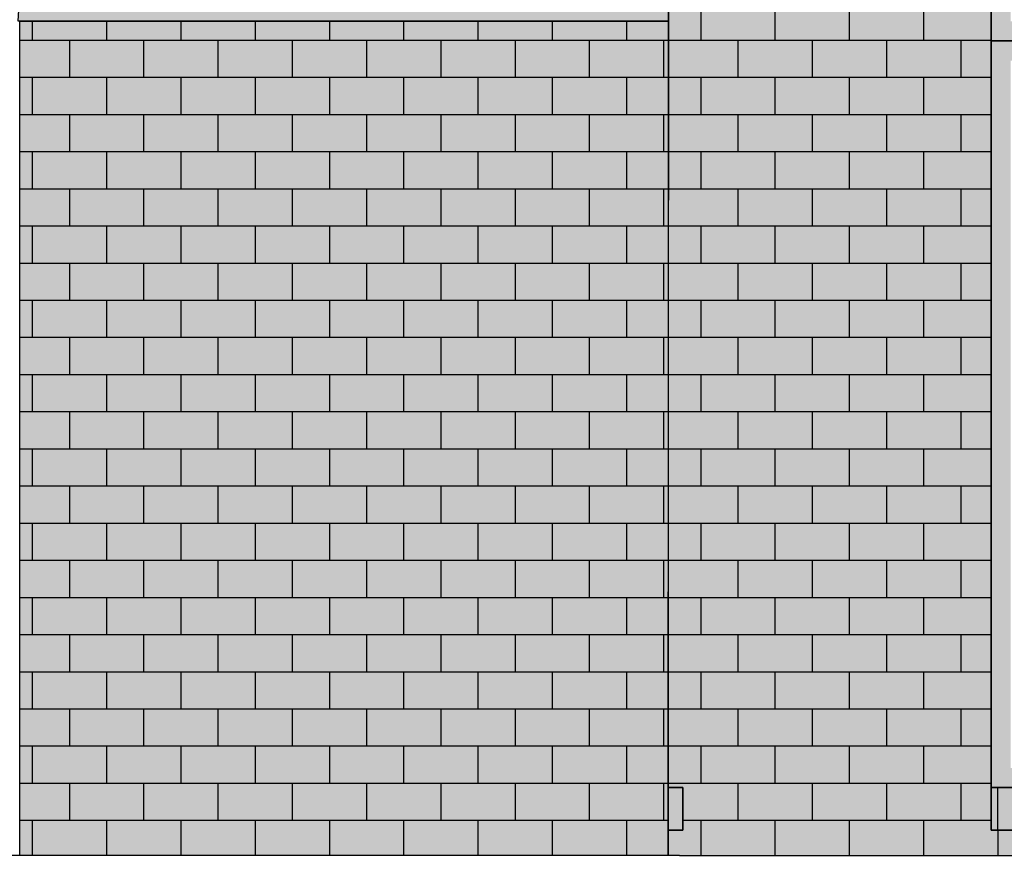
# Model space of a CAD drawing. Extents: x -12735 to 42452, y -30450 to 750.
# Drawn here: x 21366 to 24018, y -12897 to -10645 of the extents above; entities that cross this region are included whole.
import ezdxf

# ---------------------------------------------------------------- set-up
doc = ezdxf.new("R2010")
doc.units = 0
doc.layers.add('UNBEKANNT', color=7, linetype='CONTINUOUS')

# ---------------------------------------------------------------- blocks, each defined once
blk = doc.blocks.new('*U546')
at = {"layer": 'UNBEKANNT', "color": 7, "linetype": 'CONTINUOUS'}
for points in [[(21364.5, -10648.88), (21362, -10648.88), (21364.5, -10602.79)], [(21364.5, -10648.88), (21364.5, -10602.79), (23112, -10648.88)], [(23112, -10648.88), (21364.5, -10602.79), (23112, -10604.34)]]:
    blk.add_solid(points, dxfattribs=at)
blk = doc.blocks.new('*U618')
at = {"layer": 'UNBEKANNT', "color": 7, "linetype": 'CONTINUOUS'}
for points in [[(21367, -12895.02), (21367, -10648.88), (23112, -12895.2)], [(23112, -12895.2), (21367, -10648.88), (23112, -10648.88)]]:
    blk.add_solid(points, dxfattribs=at)
blk = doc.blocks.new('*U619')
at = {"layer": 'UNBEKANNT', "color": 7, "linetype": 'CONTINUOUS'}
for points in [[(23114.5, -12711.5), (23114.5, -7298.9), (23152, -12711.5)], [(23152, -12711.5), (23114.5, -7298.9), (23152, -7298.9)], [(23152, -12895.2), (23152, -7298.9), (23917, -12895.3)], [(23917, -12895.3), (23152, -7298.9), (23917, -7298.9)], [(23917, -12895.3), (23917, -8747), (23937, -12895.3)], [(23937, -12895.3), (23917, -8747), (23937, -8747)], [(23937, -12895.3), (23937, -8747), (23937.3, -12895.3)], [(23937.3, -12895.3), (23937, -8747), (23937.3, -8747)], [(23937.3, -12895.3), (23937.3, -8747), (23937.5, -12895.3)], [(23937.5, -12895.3), (23937.3, -8747), (23937.5, -8747)], [(23937.5, -12895.3), (23937.5, -8747), (23937.7, -12895.3)], [(23937.7, -12895.3), (23937.5, -8747), (23937.7, -8747)], [(23937.7, -12895.3), (23937.7, -8747), (23949.2, -12895.3)], [(23949.2, -12895.3), (23937.7, -8747), (23949.2, -8747)], [(23949.2, -12895.3), (23949.2, -8747), (23982, -12895.3)], [(23982, -12895.3), (23949.2, -8747), (23982, -8747)], [(23982, -10702), (23982, -8747), (23982.3, -10540.3)], [(23114.5, -12711.5), (23112, -12711.5), (23114.5, -10604.3)], [(23982, -12711.5), (23982, -10702), (23982.3, -11457)], [(23112, -12895.2), (23112, -12827), (23114.5, -12895.2)], [(23114.5, -12895.2), (23112, -12827), (23114.5, -12827)], [(23114.5, -12895.2), (23114.5, -12827), (23152, -12895.2)], [(23152, -12895.2), (23114.5, -12827), (23152, -12827)], [(23982, -12895.3), (23982, -12827), (23982.3, -12895.3)], [(23982.3, -12895.3), (23982, -12827), (23982.3, -12827)], [(23982.3, -12895.3), (23982.3, -12827), (23982.5, -12895.3)], [(23982.5, -12895.3), (23982.3, -12827), (23982.5, -12827)], [(23982.5, -12895.3), (23982.5, -12827), (23983, -12895.3)], [(23983, -12895.3), (23982.5, -12827), (23983, -12827)], [(23983, -12895.3), (23983, -12827), (23994.2, -12895.3)], [(23994.2, -12895.3), (23983, -12827), (23994.2, -12827)], [(23994.2, -12895.3), (23994.2, -12827), (24097, -12895.3)], [(24097, -12895.3), (23994.2, -12827), (24097, -12827)]]:
    blk.add_solid(points, dxfattribs=at)
blk = doc.blocks.new('*U899')
at = {"layer": 'UNBEKANNT', "color": 7, "linetype": 'CONTINUOUS'}
for points in [[(24574.5, -10259.7), (24519.2, -10209.9), (24574.5, -10206.7)], [(24654.5, -10255.1), (24574.5, -10206.7), (24654.5, -10202)], [(24574.5, -10259.7), (24574.5, -10206.7), (24654.5, -10255.1)], [(24654.5, -10255.1), (24654.5, -10202), (24655, -10255.1)], [(24655, -10255.1), (24654.5, -10202), (24655, -10202)], [(24655, -10255.1), (24655, -10202), (24734.5, -10259.7)], [(24734.5, -10259.7), (24655, -10202), (24734.5, -10206.6)], [(24734.5, -10259.7), (24734.5, -10206.6), (24790.8, -10263)], [(24790.8, -10263), (24734.5, -10206.6), (24790.8, -10209.9)], [(24385.1, -10286.4), (24372.9, -10234.8), (24385.1, -10232.6)], [(24513, -10264), (24385.1, -10232.6), (24513, -10210.2)], [(24385.1, -10286.4), (24385.1, -10232.6), (24513, -10264)], [(24519.2, -10263), (24513, -10210.2), (24519.2, -10209.9)], [(24513, -10264), (24513, -10210.2), (24519.2, -10263)], [(24519.2, -10263), (24519.2, -10209.9), (24574.5, -10259.7)], [(24790.8, -10263), (24790.8, -10209.9), (24797, -10264)], [(24797, -10264), (24790.8, -10209.9), (24797, -10210.2)], [(24797, -10264), (24797, -10210.2), (24924.9, -10286.4)], [(24924.9, -10286.4), (24797, -10210.2), (24924.9, -10232.6)], [(24924.9, -10286.4), (24924.9, -10232.6), (24937.1, -10290.1)], [(24937.1, -10290.1), (24924.9, -10232.6), (24937.1, -10234.8)], [(24316, -10307), (24254.7, -10269.9), (24316, -10251.7)], [(24333.6, -10301.7), (24316, -10251.7), (24333.6, -10246.5)], [(24316, -10307), (24316, -10251.7), (24333.6, -10301.7)], [(24351, -10296.6), (24333.6, -10246.5), (24351, -10241.3)], [(24333.6, -10301.7), (24333.6, -10246.5), (24351, -10296.6)], [(24372.9, -10290.1), (24351, -10241.3), (24372.9, -10234.8)], [(24351, -10296.6), (24351, -10241.3), (24372.9, -10290.1)], [(24372.9, -10290.1), (24372.9, -10234.8), (24385.1, -10286.4)], [(24937.1, -10290.1), (24937.1, -10234.8), (24958.5, -10296.4)], [(24958.5, -10296.4), (24937.1, -10234.8), (24958.5, -10241.1)], [(24958.5, -10296.4), (24958.5, -10241.1), (24993.5, -10306.8)], [(24993.5, -10306.8), (24958.5, -10241.1), (24993.5, -10251.5)], [(24993.5, -10306.8), (24993.5, -10251.5), (25055.3, -10325.2)], [(25055.3, -10325.2), (24993.5, -10251.5), (25055.3, -10269.9)], [(24236.6, -10333), (24129.4, -10321.2), (24236.6, -10275.3)], [(24254.7, -10325.2), (24236.6, -10275.3), (24254.7, -10269.9)], [(24236.6, -10333), (24236.6, -10275.3), (24254.7, -10325.2)], [(24254.7, -10325.2), (24254.7, -10269.9), (24316, -10307)], [(25055.3, -10325.2), (25055.3, -10269.9), (25073.4, -10333)], [(25073.4, -10333), (25055.3, -10269.9), (25073.4, -10275.3)], [(25073.4, -10333), (25073.4, -10275.3), (25180.3, -10378.8)], [(25180.3, -10378.8), (25073.4, -10275.3), (25180.3, -10321.1)], [(24092, -10400.2), (24035, -10371.9), (24092, -10339.3)], [(24105.9, -10392.3), (24092, -10339.3), (24105.9, -10331.3)], [(24092, -10400.2), (24092, -10339.3), (24105.9, -10392.3)], [(24129.4, -10378.9), (24105.9, -10331.3), (24129.4, -10321.2)], [(24105.9, -10392.3), (24105.9, -10331.3), (24129.4, -10378.9)], [(24129.4, -10378.9), (24129.4, -10321.2), (24236.6, -10333)], [(25180.3, -10378.8), (25180.3, -10321.1), (25204.1, -10392.4)], [(25204.1, -10392.4), (25180.3, -10321.1), (25204.1, -10331.3)], [(25204.1, -10392.4), (25204.1, -10331.3), (25217, -10399.9)], [(25217, -10399.9), (25204.1, -10331.3), (25217, -10338.7)], [(25217, -10399.9), (25217, -10338.7), (25274, -10432.7)], [(25274, -10432.7), (25217, -10338.7), (25274, -10371.5)], [(24035, -10702), (23987, -10399.4), (24035, -10371.9)], [(24035, -10432.8), (24035, -10371.9), (24092, -10400.2)], [(25274, -10702), (25274, -10371.5), (25322, -10702)], [(25322, -10702), (25274, -10371.5), (25322, -10399.1)], [(23982.5, -10702), (23982, -10702), (23982.5, -10402)], [(23987, -10702), (23982.5, -10402), (23987, -10399.4)], [(23982.5, -10702), (23982.5, -10402), (23987, -10702)], [(23987, -10702), (23987, -10399.4), (24035, -10702)], [(25322, -10702), (25322, -10399.1), (25327, -10702)], [(25327, -10702), (25322, -10399.1), (25327, -10402)], [(24035, -10702), (24035, -10649), (24092, -10702)], [(24092, -10702), (24035, -10649), (24092, -10649)], [(24092, -10702), (24092, -10649), (24105.9, -10702)], [(24105.9, -10702), (24092, -10649), (24105.9, -10649)], [(24105.9, -10702), (24105.9, -10649), (24129.4, -10702)], [(24129.4, -10702), (24105.9, -10649), (24129.4, -10649)], [(24129.4, -10702), (24129.4, -10649), (24236.6, -10702)], [(24236.6, -10702), (24129.4, -10649), (24236.6, -10649)], [(24236.6, -10702), (24236.6, -10649), (24254.7, -10702)], [(24254.7, -10702), (24236.6, -10649), (24254.7, -10649)], [(24254.7, -10702), (24254.7, -10649), (24316, -10702)], [(24316, -10702), (24254.7, -10649), (24316, -10649)], [(24316, -10702), (24316, -10649), (24333.6, -10702)], [(24333.6, -10702), (24316, -10649), (24333.6, -10649)], [(24333.6, -10702), (24333.6, -10649), (24351, -10702)], [(24351, -10702), (24333.6, -10649), (24351, -10649)], [(24351, -10702), (24351, -10649), (24372.9, -10702)], [(24372.9, -10702), (24351, -10649), (24372.9, -10649)], [(24372.9, -10702), (24372.9, -10649), (24385.1, -10702)], [(24385.1, -10702), (24372.9, -10649), (24385.1, -10649)], [(24385.1, -10702), (24385.1, -10649), (24513, -10702)], [(24513, -10702), (24385.1, -10649), (24513, -10649)], [(24513, -10702), (24513, -10649), (24519.2, -10702)], [(24519.2, -10702), (24513, -10649), (24519.2, -10649)], [(24519.2, -10702), (24519.2, -10649), (24574.5, -10702)], [(24574.5, -10702), (24519.2, -10649), (24574.5, -10649)], [(24574.5, -10702), (24574.5, -10649), (24654.5, -10702)], [(24654.5, -10702), (24574.5, -10649), (24654.5, -10649)], [(24654.5, -10702), (24654.5, -10649), (24655, -10702)], [(24655, -10702), (24654.5, -10649), (24655, -10649)], [(24655, -10702), (24655, -10649), (24734.5, -10702)], [(24734.5, -10702), (24655, -10649), (24734.5, -10649)], [(24734.5, -10702), (24734.5, -10649), (24790.8, -10702)], [(24790.8, -10702), (24734.5, -10649), (24790.8, -10649)], [(24790.8, -10702), (24790.8, -10649), (24797, -10702)], [(24797, -10702), (24790.8, -10649), (24797, -10649)], [(24797, -10702), (24797, -10649), (24924.9, -10702)], [(24924.9, -10702), (24797, -10649), (24924.9, -10649)], [(24924.9, -10702), (24924.9, -10649), (24937.1, -10702)], [(24937.1, -10702), (24924.9, -10649), (24937.1, -10649)], [(24937.1, -10702), (24937.1, -10649), (24958.5, -10702)], [(24958.5, -10702), (24937.1, -10649), (24958.5, -10649)], [(24958.5, -10702), (24958.5, -10649), (24993.5, -10702)], [(24993.5, -10702), (24958.5, -10649), (24993.5, -10649)], [(24993.5, -10702), (24993.5, -10649), (25055.3, -10702)], [(25055.3, -10702), (24993.5, -10649), (25055.3, -10649)], [(25055.3, -10702), (25055.3, -10649), (25073.4, -10702)], [(25073.4, -10702), (25055.3, -10649), (25073.4, -10649)], [(25073.4, -10702), (25073.4, -10649), (25180.3, -10702)], [(25180.3, -10702), (25073.4, -10649), (25180.3, -10649)], [(25180.3, -10702), (25180.3, -10649), (25204.1, -10702)], [(25204.1, -10702), (25180.3, -10649), (25204.1, -10649)], [(25204.1, -10702), (25204.1, -10649), (25217, -10702)], [(25217, -10702), (25204.1, -10649), (25217, -10649)], [(25217, -10702), (25217, -10649), (25274, -10702)], [(25274, -10702), (25217, -10649), (25274, -10649)]]:
    blk.add_solid(points, dxfattribs=at)
blk = doc.blocks.new('*U924')
at = {"layer": 'UNBEKANNT', "color": 7, "linetype": 'CONTINUOUS'}
for points in [[(23982.3, -11457), (23982, -10702), (23982.3, -10702)], [(23982.3, -12711.5), (23982.3, -10702), (24035, -12711.5)], [(24035, -12711.5), (23982.3, -10702), (24035, -10702)], [(24035, -10755), (24035, -10702), (25274, -10755)], [(25274, -10755), (24035, -10702), (25274, -10702)], [(25274, -12711.5), (25274, -10702), (25327, -12711.5)], [(25327, -12711.5), (25274, -10702), (25327, -10702)], [(23982.3, -12711.5), (23982, -12711.5), (23982.3, -11457)], [(24035, -12711.5), (24035, -12659), (25274, -12711.5)], [(25274, -12711.5), (24035, -12659), (25274, -12659)]]:
    blk.add_solid(points, dxfattribs=at)
blk = doc.blocks.new('*U937')
at = {"layer": 'UNBEKANNT', "color": 7, "linetype": 'CONTINUOUS'}
for points in [[(23982, -12827), (23982, -12711.5), (25327, -12827)], [(25327, -12827), (23982, -12711.5), (25327, -12711.5)]]:
    blk.add_solid(points, dxfattribs=at)
blk = doc.blocks.new('*U938')
at = {"layer": 'UNBEKANNT', "color": 7, "linetype": 'CONTINUOUS'}
for points in [[(23112, -12827), (23112, -12711.5), (23152, -12827)], [(23152, -12827), (23112, -12711.5), (23152, -12711.5)]]:
    blk.add_solid(points, dxfattribs=at)

msp = doc.modelspace()

# ---------------------------------------------------------------- linework, layer by layer
at = {"layer": 'UNBEKANNT', "color": 18}
for points in [[(25316, -10107.3), (25158.5, -10039.8), (24994.4, -9991), (24825.9, -9961.5), (24655, -9951.6), (24484.1, -9961.5), (24315.6, -9991), (24151.5, -10039.8), (23994.2, -10107.2), (23983, -10113.6), (23982.5, -10402), (23982, -10702), (23982.3, -11457), (23982, -12711.5), (23982, -12827), (25327, -12827), (25327, -10113.6), (25316, -10107.3)], [(24734.5, -10206.6), (24797, -10210.2), (24937.1, -10234.8), (25073.4, -10275.3), (25204.1, -10331.3), (25217, -10338.7), (25322, -10399.1), (25327, -10402), (25327, -10702), (23982, -10702), (23982.5, -10402), (23987, -10399.4), (24092, -10339.3), (24105.9, -10331.3), (24236.6, -10275.3), (24333.6, -10246.5), (24351, -10241.3), (24372.9, -10234.8), (24513, -10210.2), (24574.5, -10206.7), (24655, -10202), (24734.5, -10206.6)], [(23112, -10604.3), (23112, -10648.9), (21362, -10648.9), (21364.5, -10602.8), (23112, -10604.3)], [(33112, -12896.3), (23112, -12895.2), (23112, -12827), (23152, -12827), (23152, -12711.5), (23112, -12711.5), (23114.5, -10604.3)], [(23200, -10600), (23200, -10700)], [(23400, -10600), (23400, -10700)], [(23600, -10600), (23600, -10700)], [(23800, -10600), (23800, -10700)], [(21367, -10648.9), (23112, -10648.9), (23112, -12895.2), (21367, -12895), (21367, -10648.9)], [(21400, -10648), (21400, -10700)], [(21600, -10648), (21600, -10700)], [(21800, -10648), (21800, -10700)], [(22000, -10648), (22000, -10700)], [(22200, -10648), (22200, -10700)], [(22400, -10648), (22400, -10700)], [(22600, -10648), (22600, -10700)], [(22800, -10648), (22800, -10700)], [(23000, -10648), (23000, -10700)], [(21367, -10700), (23112, -10700)], [(21500, -10700), (21500, -10800)], [(21700, -10700), (21700, -10800)], [(21900, -10700), (21900, -10800)], [(22100, -10700), (22100, -10800)], [(22300, -10700), (22300, -10800)], [(22500, -10700), (22500, -10800)], [(22700, -10700), (22700, -10800)], [(22900, -10700), (22900, -10800)], [(23100, -10700), (23100, -10800)], [(23112, -10700), (23982, -10700)], [(23300, -10700), (23300, -10800)], [(23500, -10700), (23500, -10800)], [(23700, -10700), (23700, -10800)], [(23900, -10700), (23900, -10800)], [(25327, -10702), (25327, -12711.5), (23982, -12711.5), (23982.3, -11457), (23982, -10702), (25327, -10702)], [(21367, -10800), (23112, -10800)], [(21400, -10800), (21400, -10900)], [(21600, -10800), (21600, -10900)], [(21800, -10800), (21800, -10900)], [(22000, -10800), (22000, -10900)], [(22200, -10800), (22200, -10900)], [(22400, -10800), (22400, -10900)], [(22600, -10800), (22600, -10900)], [(22800, -10800), (22800, -10900)], [(23000, -10800), (23000, -10900)], [(23112, -10800), (23982, -10800)], [(23200, -10800), (23200, -10900)], [(23400, -10800), (23400, -10900)], [(23600, -10800), (23600, -10900)], [(23800, -10800), (23800, -10900)], [(21367, -10900), (23112, -10900)], [(21500, -10900), (21500, -11000)], [(21700, -10900), (21700, -11000)], [(21900, -10900), (21900, -11000)], [(22100, -10900), (22100, -11000)], [(22300, -10900), (22300, -11000)], [(22500, -10900), (22500, -11000)], [(22700, -10900), (22700, -11000)], [(22900, -10900), (22900, -11000)], [(23100, -10900), (23100, -11000)], [(23112, -10900), (23982, -10900)], [(23300, -10900), (23300, -11000)], [(23500, -10900), (23500, -11000)], [(23700, -10900), (23700, -11000)], [(23900, -10900), (23900, -11000)], [(21367, -11000), (23112, -11000)], [(21400, -11000), (21400, -11100)], [(21600, -11000), (21600, -11100)], [(21800, -11000), (21800, -11100)], [(22000, -11000), (22000, -11100)], [(22200, -11000), (22200, -11100)], [(22400, -11000), (22400, -11100)], [(22600, -11000), (22600, -11100)], [(22800, -11000), (22800, -11100)], [(23000, -11000), (23000, -11100)], [(23112, -11000), (23982, -11000)], [(23200, -11000), (23200, -11100)], [(23400, -11000), (23400, -11100)], [(23600, -11000), (23600, -11100)], [(23800, -11000), (23800, -11100)], [(21367, -11100), (23112, -11100)], [(21500, -11100), (21500, -11200)], [(21700, -11100), (21700, -11200)], [(21900, -11100), (21900, -11200)], [(22100, -11100), (22100, -11200)], [(22300, -11100), (22300, -11200)], [(22500, -11100), (22500, -11200)], [(22700, -11100), (22700, -11200)], [(22900, -11100), (22900, -11200)], [(23100, -11100), (23100, -11200)], [(23112, -11100), (23982, -11100)], [(23300, -11100), (23300, -11200)], [(23500, -11100), (23500, -11200)], [(23700, -11100), (23700, -11200)], [(23900, -11100), (23900, -11200)], [(21367, -11200), (23112, -11200)], [(21400, -11200), (21400, -11300)], [(21600, -11200), (21600, -11300)], [(21800, -11200), (21800, -11300)], [(22000, -11200), (22000, -11300)], [(22200, -11200), (22200, -11300)], [(22400, -11200), (22400, -11300)], [(22600, -11200), (22600, -11300)], [(22800, -11200), (22800, -11300)], [(23000, -11200), (23000, -11300)], [(23112, -11200), (23982, -11200)], [(23200, -11200), (23200, -11300)], [(23400, -11200), (23400, -11300)], [(23600, -11200), (23600, -11300)], [(23800, -11200), (23800, -11300)], [(21367, -11300), (23112, -11300)], [(21500, -11300), (21500, -11400)], [(21700, -11300), (21700, -11400)], [(21900, -11300), (21900, -11400)], [(22100, -11300), (22100, -11400)], [(22300, -11300), (22300, -11400)], [(22500, -11300), (22500, -11400)], [(22700, -11300), (22700, -11400)], [(22900, -11300), (22900, -11400)], [(23100, -11300), (23100, -11400)], [(23112, -11300), (23982, -11300)], [(23300, -11300), (23300, -11400)], [(23500, -11300), (23500, -11400)], [(23700, -11300), (23700, -11400)], [(23900, -11300), (23900, -11400)], [(21367, -11400), (23112, -11400)], [(21400, -11400), (21400, -11500)], [(21600, -11400), (21600, -11500)], [(21800, -11400), (21800, -11500)], [(22000, -11400), (22000, -11500)], [(22200, -11400), (22200, -11500)], [(22400, -11400), (22400, -11500)], [(22600, -11400), (22600, -11500)], [(22800, -11400), (22800, -11500)], [(23000, -11400), (23000, -11500)], [(23112, -11400), (23982, -11400)], [(23200, -11400), (23200, -11500)], [(23400, -11400), (23400, -11500)], [(23600, -11400), (23600, -11500)], [(23800, -11400), (23800, -11500)], [(21367, -11500), (23112, -11500)], [(21500, -11500), (21500, -11600)], [(21700, -11500), (21700, -11600)], [(21900, -11500), (21900, -11600)], [(22100, -11500), (22100, -11600)], [(22300, -11500), (22300, -11600)], [(22500, -11500), (22500, -11600)], [(22700, -11500), (22700, -11600)], [(22900, -11500), (22900, -11600)], [(23100, -11500), (23100, -11600)], [(23112, -11500), (23982, -11500)], [(23300, -11500), (23300, -11600)], [(23500, -11500), (23500, -11600)], [(23700, -11500), (23700, -11600)], [(23900, -11500), (23900, -11600)], [(21367, -11600), (23112, -11600)], [(21400, -11600), (21400, -11700)], [(21600, -11600), (21600, -11700)], [(21800, -11600), (21800, -11700)], [(22000, -11600), (22000, -11700)], [(22200, -11600), (22200, -11700)], [(22400, -11600), (22400, -11700)], [(22600, -11600), (22600, -11700)], [(22800, -11600), (22800, -11700)], [(23000, -11600), (23000, -11700)], [(23112, -11600), (23982, -11600)], [(23200, -11600), (23200, -11700)], [(23400, -11600), (23400, -11700)], [(23600, -11600), (23600, -11700)], [(23800, -11600), (23800, -11700)], [(21367, -11700), (23112, -11700)], [(21500, -11700), (21500, -11800)], [(21700, -11700), (21700, -11800)], [(21900, -11700), (21900, -11800)], [(22100, -11700), (22100, -11800)], [(22300, -11700), (22300, -11800)], [(22500, -11700), (22500, -11800)], [(22700, -11700), (22700, -11800)], [(22900, -11700), (22900, -11800)], [(23100, -11700), (23100, -11800)], [(23112, -11700), (23982, -11700)], [(23300, -11700), (23300, -11800)], [(23500, -11700), (23500, -11800)], [(23700, -11700), (23700, -11800)], [(23900, -11700), (23900, -11800)], [(21367, -11800), (23112, -11800)], [(21400, -11800), (21400, -11900)], [(21600, -11800), (21600, -11900)], [(21800, -11800), (21800, -11900)], [(22000, -11800), (22000, -11900)], [(22200, -11800), (22200, -11900)], [(22400, -11800), (22400, -11900)], [(22600, -11800), (22600, -11900)], [(22800, -11800), (22800, -11900)], [(23000, -11800), (23000, -11900)], [(23112, -11800), (23982, -11800)], [(23200, -11800), (23200, -11900)], [(23400, -11800), (23400, -11900)], [(23600, -11800), (23600, -11900)], [(23800, -11800), (23800, -11900)], [(21367, -11900), (23112, -11900)], [(21500, -11900), (21500, -12000)], [(21700, -11900), (21700, -12000)], [(21900, -11900), (21900, -12000)], [(22100, -11900), (22100, -12000)], [(22300, -11900), (22300, -12000)], [(22500, -11900), (22500, -12000)], [(22700, -11900), (22700, -12000)], [(22900, -11900), (22900, -12000)], [(23100, -11900), (23100, -12000)], [(23112, -11900), (23982, -11900)], [(23300, -11900), (23300, -12000)], [(23500, -11900), (23500, -12000)], [(23700, -11900), (23700, -12000)], [(23900, -11900), (23900, -12000)], [(21367, -12000), (23112, -12000)], [(21400, -12000), (21400, -12100)], [(21600, -12000), (21600, -12100)], [(21800, -12000), (21800, -12100)], [(22000, -12000), (22000, -12100)], [(22200, -12000), (22200, -12100)], [(22400, -12000), (22400, -12100)], [(22600, -12000), (22600, -12100)], [(22800, -12000), (22800, -12100)], [(23000, -12000), (23000, -12100)], [(23112, -12000), (23982, -12000)], [(23200, -12000), (23200, -12100)], [(23400, -12000), (23400, -12100)], [(23600, -12000), (23600, -12100)], [(23800, -12000), (23800, -12100)], [(21367, -12100), (23112, -12100)], [(21500, -12100), (21500, -12200)], [(21700, -12100), (21700, -12200)], [(21900, -12100), (21900, -12200)], [(22100, -12100), (22100, -12200)], [(22300, -12100), (22300, -12200)], [(22500, -12100), (22500, -12200)], [(22700, -12100), (22700, -12200)], [(22900, -12100), (22900, -12200)], [(23100, -12100), (23100, -12200)], [(23112, -12100), (23982, -12100)], [(23300, -12100), (23300, -12200)], [(23500, -12100), (23500, -12200)], [(23700, -12100), (23700, -12200)], [(23900, -12100), (23900, -12200)], [(21367, -12200), (23112, -12200)], [(21400, -12200), (21400, -12300)], [(21600, -12200), (21600, -12300)], [(21800, -12200), (21800, -12300)], [(22000, -12200), (22000, -12300)], [(22200, -12200), (22200, -12300)], [(22400, -12200), (22400, -12300)], [(22600, -12200), (22600, -12300)], [(22800, -12200), (22800, -12300)], [(23000, -12200), (23000, -12300)], [(23112, -12200), (23982, -12200)], [(23200, -12200), (23200, -12300)], [(23400, -12200), (23400, -12300)], [(23600, -12200), (23600, -12300)], [(23800, -12200), (23800, -12300)], [(21367, -12300), (23112, -12300)], [(21500, -12300), (21500, -12400)], [(21700, -12300), (21700, -12400)], [(21900, -12300), (21900, -12400)], [(22100, -12300), (22100, -12400)], [(22300, -12300), (22300, -12400)], [(22500, -12300), (22500, -12400)], [(22700, -12300), (22700, -12400)], [(22900, -12300), (22900, -12400)], [(23100, -12300), (23100, -12400)], [(23112, -12300), (23982, -12300)], [(23300, -12300), (23300, -12400)], [(23500, -12300), (23500, -12400)], [(23700, -12300), (23700, -12400)], [(23900, -12300), (23900, -12400)], [(21367, -12400), (23112, -12400)], [(21400, -12400), (21400, -12500)], [(21600, -12400), (21600, -12500)], [(21800, -12400), (21800, -12500)], [(22000, -12400), (22000, -12500)], [(22200, -12400), (22200, -12500)], [(22400, -12400), (22400, -12500)], [(22600, -12400), (22600, -12500)], [(22800, -12400), (22800, -12500)], [(23000, -12400), (23000, -12500)], [(23112, -12400), (23982, -12400)], [(23200, -12400), (23200, -12500)], [(23400, -12400), (23400, -12500)], [(23600, -12400), (23600, -12500)], [(23800, -12400), (23800, -12500)], [(21367, -12500), (23112, -12500)], [(21500, -12500), (21500, -12600)], [(21700, -12500), (21700, -12600)], [(21900, -12500), (21900, -12600)], [(22100, -12500), (22100, -12600)], [(22300, -12500), (22300, -12600)], [(22500, -12500), (22500, -12600)], [(22700, -12500), (22700, -12600)], [(22900, -12500), (22900, -12600)], [(23100, -12500), (23100, -12600)], [(23112, -12500), (23982, -12500)], [(23300, -12500), (23300, -12600)], [(23500, -12500), (23500, -12600)], [(23700, -12500), (23700, -12600)], [(23900, -12500), (23900, -12600)], [(21367, -12600), (23112, -12600)], [(21400, -12600), (21400, -12700)], [(21600, -12600), (21600, -12700)], [(21800, -12600), (21800, -12700)], [(22000, -12600), (22000, -12700)], [(22200, -12600), (22200, -12700)], [(22400, -12600), (22400, -12700)], [(22600, -12600), (22600, -12700)], [(22800, -12600), (22800, -12700)], [(23000, -12600), (23000, -12700)], [(23112, -12600), (23982, -12600)], [(23200, -12600), (23200, -12700)], [(23400, -12600), (23400, -12700)], [(23600, -12600), (23600, -12700)], [(23800, -12600), (23800, -12700)], [(21367, -12700), (23112, -12700)], [(21500, -12700), (21500, -12800)], [(21700, -12700), (21700, -12800)], [(21900, -12700), (21900, -12800)], [(22100, -12700), (22100, -12800)], [(22300, -12700), (22300, -12800)], [(22500, -12700), (22500, -12800)], [(22700, -12700), (22700, -12800)], [(22900, -12700), (22900, -12800)], [(23100, -12700), (23100, -12800)], [(23112, -12700), (23982, -12700)], [(23112, -12711.5), (23152, -12711.5), (23152, -12827), (23112, -12827), (23112, -12711.5)], [(23300, -12700), (23300, -12800)], [(23500, -12700), (23500, -12800)], [(23700, -12700), (23700, -12800)], [(23900, -12700), (23900, -12800)], [(23982, -12711.5), (25327, -12711.5), (25327, -12827), (23982, -12827), (23982, -12711.5)], [(24000, -12827), (24000, -12711)], [(21367, -12800), (23112, -12800)], [(21400, -12800), (21400, -12895)], [(21600, -12800), (21600, -12895)], [(21800, -12800), (21800, -12895)], [(22000, -12800), (22000, -12895)], [(22200, -12800), (22200, -12895)], [(22400, -12800), (22400, -12895)], [(22600, -12800), (22600, -12895)], [(22800, -12800), (22800, -12895)], [(23000, -12800), (23000, -12895)], [(23152, -12800), (23982, -12800)], [(23200, -12800), (23200, -12895)], [(23400, -12800), (23400, -12895)], [(23600, -12800), (23600, -12895)], [(23800, -12800), (23800, -12895)], [(24000, -12827), (24000, -12895)], [(38112, -12897), (8173, -12893), (38112, -12897)]]:
    msp.add_lwpolyline(points, dxfattribs=at)

# ---------------------------------------------------------------- block references
at = {"layer": 'UNBEKANNT', "color": 7}
for name in ['*U619', '*U899', '*U546', '*U618', '*U924', '*U938', '*U937']:
    msp.add_blockref(name, (0, 0), dxfattribs=at)

doc.saveas('drawing.dxf')
